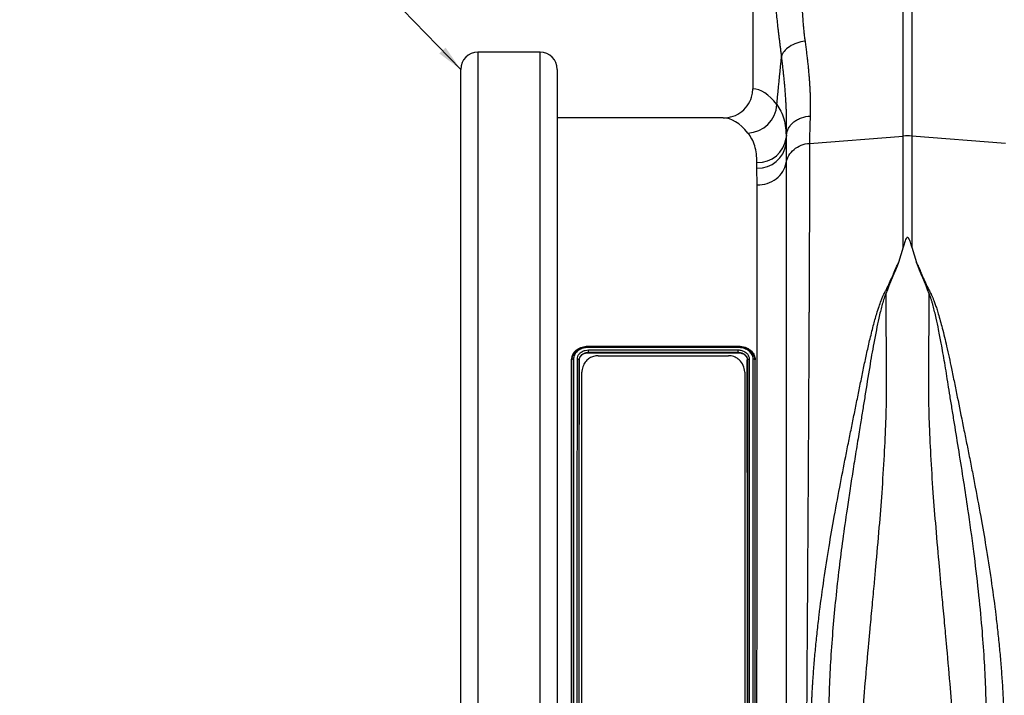
# Model space of a CAD drawing. Units: millimetres. Extents: x 2795 to 7587, y 1658 to 3352.
# Drawn here: x 3944 to 4245, y 2070 to 2277 of the extents above; entities that cross this region are included whole.
import ezdxf

# ---------------------------------------------------------------- set-up
doc = ezdxf.new("R2010")
doc.units = ezdxf.units.MM
doc.header["$LTSCALE"] = 5
doc.layers.add('ACO 10', color=10, linetype='Continuous')
doc.dimstyles.new('SLDDIMSTYLE2', dxfattribs={"dimtxt": 0, "dimasz": 8, "dimexe": 0, "dimexo": 0.0625, "dimgap": 0, "dimtad": 0, "dimtih": 1, "dimtoh": 1, "dimdec": 0, "dimrnd": 1e-09, "dimzin": 0, "dimdsep": 46, "dimtxsty": 'Standard', "dimsah": 1, "dimcen": 0.09, "dimadec": 0, "dimazin": 0, "dimtfac": 8, "dimtdec": 0, "dimtofl": 0, "dimtmove": 0, "dimatfit": 3, "dimfxl": 0, "dimfrac": 2, "dimtolj": 1, "dimtzin": 0, "dimarcsym": 0})

# ---------------------------------------------------------------- blocks, each defined once
blk = doc.blocks.new('Q-MAX-FLOW-350-STEEL')
at = {"layer": 'ACO 10', "linetype": 'Continuous'}
for p, q in [((-942.4179, 671.9388), (-942.4179, 591.8331)), ((-896.455, 577.3619), (-896.455, 641.9172)), ((-893.8534, 641.9172), (-893.8534, 577.3619)), ((-1007.4527, 603.0134), (-1026.4378, 603.0134)), ((-1026.4378, 603.0134), (-1026.4378, 190.6154)), ((-1007.4527, 190.6154), (-1007.4527, 603.0134)), ((-1031.7114, 195.889), (-1031.7114, 597.7398)), ((-1002.1791, 597.7398), (-1002.1791, 195.889)), ((-951.5113, 582.884), (-1002.1791, 582.884)), ((-932.2338, 575.0221), (-932.2678, 569.159)), ((-932.2338, 575.0221), (-932.1474, 577.7113)), ((-932.1474, 577.7113), (-932.2338, 576.8404)), ((-932.2338, 576.8404), (-932.2338, 575.0221)), ((-925.0952, 575.132), (-896.455, 577.3619)), ((-896.455, 543.4008), (-896.455, 577.3619)), ((-893.8534, 577.3619), (-893.8534, 543.4008)), ((-865.2133, 575.132), (-893.8534, 577.3619)), ((-941.155, 567.5223), (-941.155, 569.2641)), ((-941.1175, 562.4092), (-941.155, 567.5223)), ((-896.455, 543.4008), (-897.8673, 538.7256)), ((-893.8534, 543.4008), (-892.4341, 538.7058)), ((-992.6711, 512.0051), (-946.8932, 512.0051)), ((-992.6709, 513.1749), (-946.8904, 513.1749)), ((-992.6672, 512.9469), (-992.6709, 513.1749)), ((-992.6672, 512.9468), (-992.6672, 512.9469)), ((-992.6672, 512.9468), (-946.8949, 512.9468)), ((-946.9044, 512.7652), (-992.6592, 512.7652)), ((-946.8949, 512.9469), (-946.8904, 513.1749)), ((-946.8949, 512.9468), (-946.8949, 512.9469)), ((-997.7284, 508.9998), (-997.8634, 509.0228)), ((-995.5639, 508.9959), (-995.4302, 509.0125)), ((-992.6648, 511.2087), (-992.6648, 511.2088)), ((-992.6648, 511.2087), (-992.6642, 511.1568)), ((-946.8965, 511.2087), (-992.6648, 511.2087)), ((-992.6642, 511.1568), (-946.8968, 511.1568)), ((-989.6816, 510.2472), (-949.8806, 510.2472)), ((-946.8965, 511.2087), (-946.8968, 511.1568)), ((-946.8965, 511.2088), (-946.8965, 511.2087)), ((-943.9994, 508.9953), (-944.132, 509.0106)), ((-941.8338, 508.9993), (-941.6988, 509.0214)), ((-994.6567, 288.3567), (-994.6567, 505.2721)), ((-944.9055, 505.2721), (-944.9055, 288.3567))]:
    blk.add_line(p, q, dxfattribs=at)
for centre, radius, start, end in [((-1026.4378, 597.7398), 5.2736, 90, 180), ((-1007.4527, 597.7398), 5.2736, 0, 90), ((-944.2692, 587.4632), 9.1924, 272.257459, 357.183543), ((-940.8759, 577.976), 8.7164, 268.165138, 352.514339), ((-940.8417, 576.2056), 8.6889, 267.934041, 352.171958), ((-895.1542, 560.6476), 16.7649, 85.5498, 94.4502)]:
    blk.add_arc(centre, radius, start, end, dxfattribs=at)
for centre, major_axis, ratio, end_param in [((-942.6921, 396.8144), (0, 195.0249), 0.17632698, 6.27521158), ((-951.5113, 396.8144), (0, 186.0697), 0.18481331, 6.28318531)]:
    blk.add_ellipse(centre, major_axis=major_axis, ratio=ratio, start_param=6.06021643, end_param=end_param, dxfattribs=at)
for points, knots in [([(-928.0703, 641.2481), (-928.0564, 640.9558), (-928.0278, 640.3577), (-927.9889, 639.4427), (-927.9515, 638.4891), (-927.9159, 637.4977), (-927.8822, 636.4688), (-927.8502, 635.403), (-927.8201, 634.3006), (-927.7917, 633.1624), (-927.7519, 631.3759), (-927.7021, 628.9685), (-927.6407, 625.9768), (-927.5975, 623.5712), (-927.5574, 621.7019), (-927.5165, 620.3234), (-927.4649, 618.8674), (-927.3953, 617.1557), (-927.3037, 615.2669), (-927.1888, 613.3982), (-927.0668, 611.7622), (-926.9417, 610.3254), (-926.8023, 608.9439), (-926.6506, 607.6152), (-926.5351, 606.7559), (-926.4782, 606.3323)], [0, 0, 0, 0, 0.02333675, 0.04775599, 0.07325802, 0.09984314, 0.12751157, 0.15626353, 0.18609923, 0.21701884, 0.24902253, 0.33226099, 0.41549328, 0.49871974, 0.53573316, 0.57531485, 0.61746547, 0.66218542, 0.72530903, 0.7849186, 0.83026188, 0.87443723, 0.91744887, 0.95930143, 1, 1, 1, 1]), ([(-933.6237, 601.7032), (-933.6793, 602.1352), (-933.7892, 602.9891), (-933.9503, 604.2629), (-934.106, 605.5124), (-934.2563, 606.738), (-934.4011, 607.9397), (-934.5406, 609.1174), (-934.7195, 610.6576), (-934.934, 612.5601), (-935.1787, 614.8284), (-935.4086, 617.0614), (-935.6076, 619.0954), (-935.7791, 620.9369), (-935.9267, 622.5931), (-936.0669, 624.2436), (-936.2, 625.8885), (-936.3257, 627.5277), (-936.4442, 629.1612), (-936.5555, 630.789), (-936.6595, 632.4112), (-936.7563, 634.0277), (-936.8457, 635.6387), (-936.9283, 637.2433), (-936.9777, 638.3163), (-937.0022, 638.85)], [0, 0, 0, 0, 0.03822558, 0.075557196, 0.111996704, 0.147546099, 0.182207531, 0.215983318, 0.248875968, 0.313932812, 0.377196703, 0.438693746, 0.498452358, 0.543128166, 0.587224962, 0.630757959, 0.673742971, 0.716196424, 0.758135367, 0.799577486, 0.840541109, 0.881045214, 0.921109433, 0.96075405, 1, 1, 1, 1]), ([(-926.4782, 606.3323), (-927.2958, 606.2208), (-928.1487, 606.0265), (-929.7849, 605.4621), (-930.5652, 605.0918), (-931.901, 604.2264), (-932.4542, 603.7328), (-933.2578, 602.7167), (-933.5087, 602.1959), (-933.6237, 601.7032)], [0, 0, 0, 0, 0.25, 0.25, 0.5, 0.5, 0.75, 0.75, 1, 1, 1, 1]), ([(-926.4782, 606.3323), (-926.4418, 606.0691), (-926.3691, 605.5438), (-926.2645, 604.7641), (-926.1634, 603.9925), (-926.0662, 603.2296), (-925.9727, 602.4752), (-925.883, 601.7294), (-925.7971, 600.992), (-925.715, 600.2632), (-925.6366, 599.5428), (-925.5621, 598.8309), (-925.4913, 598.1275), (-925.4242, 597.4325), (-925.361, 596.746), (-925.3015, 596.0679), (-925.2458, 595.3981), (-925.1939, 594.7367), (-925.1296, 593.8644), (-925.0584, 592.7903), (-924.9876, 591.5269), (-924.9317, 590.2917), (-924.8907, 589.0848), (-924.8646, 587.9064), (-924.8532, 586.7561), (-924.8571, 585.6347), (-924.8747, 584.5399), (-924.8991, 583.8319), (-924.9113, 583.4786)], [0, 0, 0, 0, 0.03034169, 0.0605526, 0.0906332, 0.12058396, 0.15040536, 0.18009787, 0.20966199, 0.23909819, 0.26840698, 0.29758885, 0.32664429, 0.35557382, 0.38437793, 0.41305715, 0.44161198, 0.47004295, 0.49835059, 0.5550543, 0.61150657, 0.66771171, 0.72367409, 0.77939812, 0.83488822, 0.89014888, 0.94518462, 1, 1, 1, 1]), ([(-935.088, 587.0115), (-935.0104, 587.7909), (-934.5225, 592.6891), (-934.0342, 597.5857), (-933.6237, 601.7032)], [0, 0, 0, 0, 0.15912497, 1, 1, 1, 1]), ([(-932.1474, 577.7113), (-932.1408, 577.9031), (-932.1276, 578.2865), (-932.1127, 578.8703), (-932.1015, 579.4601), (-932.0941, 580.0565), (-932.0905, 580.6595), (-932.0908, 581.2689), (-932.0947, 581.8848), (-932.1025, 582.5072), (-932.1139, 583.1361), (-932.129, 583.7713), (-932.1478, 584.413), (-932.1702, 585.0611), (-932.1962, 585.7155), (-932.2258, 586.3764), (-932.2589, 587.0436), (-932.2956, 587.7172), (-932.3357, 588.397), (-932.3793, 589.0832), (-932.4263, 589.7757), (-932.4768, 590.4745), (-932.5306, 591.1796), (-932.5878, 591.891), (-932.6483, 592.6086), (-932.7121, 593.3324), (-932.7792, 594.0625), (-932.8495, 594.7987), (-932.9231, 595.5412), (-932.9998, 596.2899), (-933.0796, 597.0447), (-933.1626, 597.8057), (-933.2487, 598.5729), (-933.3378, 599.3462), (-933.43, 600.1257), (-933.525, 600.911), (-933.5908, 601.439), (-933.6237, 601.7032)], [0, 0, 0, 0, 0.02854859, 0.05707727, 0.08558794, 0.11408249, 0.14256284, 0.17103091, 0.1994886, 0.22793785, 0.2563806, 0.28481876, 0.31325429, 0.34168912, 0.37012521, 0.39856451, 0.42700897, 0.45546054, 0.48392118, 0.51239286, 0.54087754, 0.56937718, 0.59789373, 0.62642917, 0.65498546, 0.68356457, 0.71216844, 0.74079905, 0.76945836, 0.79814831, 0.82687087, 0.85562799, 0.88442161, 0.91325369, 0.94212615, 0.97104095, 1, 1, 1, 1]), ([(-951.5113, 582.884), (-950.4761, 582.9853), (-948.4055, 583.1877), (-945.6514, 584.7698), (-943.5973, 587.0909), (-942.5571, 589.599), (-942.4562, 591.2197), (-942.4179, 591.8331)], [0, 0, 0, 0, 0.21913307, 0.43833012, 0.65574654, 0.86971513, 1, 1, 1, 1]), ([(-935.088, 587.0115), (-934.6545, 586.3484), (-933.7876, 585.0223), (-932.9118, 582.6194), (-932.3373, 579.9342), (-932.2683, 577.8717), (-932.2338, 576.8404)], [0, 0, 0, 0, 0.24836387, 0.49672195, 0.74836274, 1, 1, 1, 1]), ([(-932.1474, 577.7113), (-932.0752, 578.3974), (-931.858, 579.1149), (-931.281, 580.1416), (-931.0476, 580.4751), (-930.5041, 581.1068), (-930.194, 581.4047), (-929.5108, 581.9493), (-929.1377, 582.1958), (-928.3484, 582.6264), (-927.9323, 582.8106), (-926.6533, 583.2631), (-925.7619, 583.4292), (-924.9113, 583.4786)], [0, 0, 0, 0, 0.25, 0.25, 0.375, 0.375, 0.5, 0.5, 0.625, 0.625, 0.75, 0.75, 1, 1, 1, 1]), ([(-924.9113, 583.4786), (-924.9646, 581.9587), (-925.0717, 578.9091), (-925.0874, 576.3937), (-925.0952, 575.132)], [0, 0, 0, 0, 0.49840759, 1, 1, 1, 1]), ([(-941.155, 569.2641), (-941.1886, 570.1788), (-941.2558, 572.0083), (-941.8016, 574.3929), (-942.6429, 576.5281), (-943.4857, 577.6946), (-943.9072, 578.2779)], [0, 0, 0, 0, 0.24816219, 0.49632902, 0.74816073, 1, 1, 1, 1]), ([(-932.2678, 569.159), (-932.1328, 569.9349), (-931.8516, 570.6904), (-931.0272, 572.0787), (-930.4843, 572.7111), (-929.196, 573.7839), (-928.4509, 574.2241), (-926.8397, 574.8639), (-925.974, 575.0635), (-925.0952, 575.132)], [0, 0, 0, 0, 0.25, 0.25, 0.5, 0.5, 0.75, 0.75, 1, 1, 1, 1]), ([(-925.0952, 575.132), (-925.0952, 574.9195), (-925.0952, 574.4939), (-925.0954, 573.8436), (-925.0957, 573.1833), (-925.0961, 572.5121), (-925.0965, 571.8302), (-925.0971, 571.1376), (-925.0978, 570.4341), (-925.0987, 569.7197), (-925.0996, 568.9944), (-925.1006, 568.2582), (-925.1017, 567.511), (-925.103, 566.7527), (-925.1043, 565.9834), (-925.1058, 565.2029), (-925.1073, 564.4113), (-925.109, 563.6086), (-925.1108, 562.7946), (-925.1127, 561.9693), (-925.1147, 561.1327), (-925.1168, 560.2849), (-925.119, 559.4256), (-925.1213, 558.555), (-925.1238, 557.673), (-925.1263, 556.7795), (-925.1289, 555.8746), (-925.1317, 554.9581), (-925.1345, 554.0302), (-925.1375, 553.0907), (-925.1406, 552.1396), (-925.1438, 551.177), (-925.1471, 550.2027), (-925.1505, 549.2168), (-925.154, 548.2193), (-925.1576, 547.2101), (-925.1613, 546.1892), (-925.1652, 545.1567), (-925.1691, 544.1125), (-925.1731, 543.0565), (-925.1773, 541.9888), (-925.1816, 540.9094), (-925.1859, 539.8183), (-925.1904, 538.7154), (-925.195, 537.6008), (-925.1997, 536.4744), (-925.2045, 535.3363), (-925.2094, 534.1865), (-925.2144, 533.0249), (-925.2196, 531.8515), (-925.2248, 530.6665), (-925.2301, 529.4697), (-925.2356, 528.2611), (-925.2412, 527.0409), (-925.2468, 525.809), (-925.2526, 524.5653), (-925.2585, 523.3101), (-925.2645, 522.0431), (-925.2706, 520.7645), (-925.2768, 519.4743), (-925.2831, 518.1726), (-925.2895, 516.8592), (-925.296, 515.5343), (-925.3027, 514.1979), (-925.3094, 512.85), (-925.3163, 511.4906), (-925.3232, 510.1198), (-925.3303, 508.7376), (-925.3375, 507.3441), (-925.3448, 505.9392), (-925.3522, 504.5231), (-925.3597, 503.0957), (-925.3673, 501.6571), (-925.375, 500.2074), (-925.3828, 498.7466), (-925.3908, 497.2748), (-925.3988, 495.7919), (-925.407, 494.2981), (-925.4152, 492.7934), (-925.4236, 491.2779), (-925.4321, 489.7516), (-925.4406, 488.2146), (-925.4493, 486.6669), (-925.4581, 485.1087), (-925.467, 483.5399), (-925.476, 481.9607), (-925.5241, 473.5751), (-925.6316, 456.025), (-925.8216, 426.4151), (-926.0625, 389.8976), (-926.3247, 352.1227), (-926.5737, 317.9516), (-926.7788, 290.7869), (-926.951, 269.154), (-927.0901, 252.5131), (-927.174, 242.73), (-927.2174, 237.5992), (-927.2335, 235.7117), (-927.2491, 233.8707), (-927.2645, 232.0763), (-927.2794, 230.3283), (-927.294, 228.6267), (-927.3083, 226.9717), (-927.3222, 225.363), (-927.3358, 223.8006), (-927.349, 222.2844), (-927.3619, 220.8144), (-927.3744, 219.3903), (-927.3866, 218.0122), (-927.3984, 216.6798), (-927.4098, 215.3929), (-927.4209, 214.1514), (-927.4317, 212.9552), (-927.4421, 211.8039), (-927.4522, 210.6974), (-927.4619, 209.6355), (-927.4712, 208.6178), (-927.4802, 207.6443), (-927.4889, 206.7145), (-927.4972, 205.8283), (-927.5052, 204.9853), (-927.5128, 204.1852), (-927.52, 203.4278), (-927.5269, 202.7126), (-927.5335, 202.0395), (-927.5396, 201.408), (-927.5455, 200.8178), (-927.551, 200.2685), (-927.5561, 199.7599), (-927.5609, 199.2914), (-927.5654, 198.8628), (-927.5695, 198.4736), (-927.5732, 198.1234), (-927.5766, 197.8119), (-927.5796, 197.5387), (-927.5823, 197.3033), (-927.5847, 197.1053), (-927.5866, 196.9443), (-927.5883, 196.8197), (-927.5896, 196.7319), (-927.5905, 196.6772), (-927.5908, 196.6705), (-927.591, 196.6672)], [0, 0, 0, 0, 0.00260711, 0.00522225, 0.00784543, 0.01047662, 0.01311585, 0.01576311, 0.01841839, 0.0210817, 0.02375304, 0.02643241, 0.0291198, 0.03181522, 0.03451867, 0.03723015, 0.03994965, 0.04267718, 0.04541274, 0.04815632, 0.05090793, 0.05366757, 0.05643523, 0.05921092, 0.06199464, 0.06478638, 0.06758615, 0.07039394, 0.07320976, 0.07603361, 0.07886548, 0.08170537, 0.08455329, 0.08740923, 0.0902732, 0.0931452, 0.09602521, 0.09891326, 0.10180932, 0.10471341, 0.10762553, 0.11054566, 0.11347382, 0.11641001, 0.11935422, 0.12230645, 0.1252667, 0.12823497, 0.13121127, 0.13419559, 0.13718794, 0.1401883, 0.14319669, 0.14621309, 0.14923752, 0.15226997, 0.15531045, 0.15835894, 0.16141545, 0.16447999, 0.16755254, 0.17063312, 0.17372171, 0.17681833, 0.17992296, 0.18303561, 0.18615629, 0.18928498, 0.19242169, 0.19556642, 0.19871917, 0.20187994, 0.20504872, 0.20822553, 0.21141035, 0.21460319, 0.21780404, 0.22101292, 0.22422981, 0.22745471, 0.23068764, 0.23392858, 0.23717753, 0.2404345, 0.24369949, 0.2469725, 0.25025351, 0.29562742, 0.35240675, 0.42057514, 0.50011285, 0.56477636, 0.62209913, 0.67207781, 0.71470941, 0.74999134, 0.75590791, 0.76180306, 0.76767678, 0.77352909, 0.77935999, 0.78516946, 0.79095752, 0.79672417, 0.8024694, 0.80819323, 0.81389564, 0.81957664, 0.82523624, 0.83087442, 0.83649121, 0.84208658, 0.84766056, 0.85321313, 0.8587443, 0.86425407, 0.86974244, 0.87520941, 0.88065499, 0.88607917, 0.89148196, 0.89686335, 0.90222335, 0.90756195, 0.91287917, 0.918175, 0.92344943, 0.92870248, 0.93393415, 0.93914442, 0.94433332, 0.94950083, 0.95464695, 0.95977169, 0.96487506, 0.96995704, 0.97501764, 0.98005687, 0.98507471, 0.99007119, 0.99504628, 1, 1, 1, 1]), ([(-941.1175, 562.4092), (-940.06, 562.4092), (-939.0027, 562.5776), (-937.0189, 563.2306), (-936.093, 563.715), (-934.487, 564.94), (-933.8074, 565.6802), (-932.7786, 567.3249), (-932.4297, 568.2289), (-932.2678, 569.159)], [0, 0, 0, 0, 0.25, 0.25, 0.5, 0.5, 0.75, 0.75, 1, 1, 1, 1]), ([(-932.2678, 569.159), (-932.2678, 567.3934), (-932.2677, 563.8608), (-932.2673, 557.846), (-932.267, 550.9905), (-932.2666, 543.1388), (-932.2663, 534.2365), (-932.2656, 524.7067), (-932.2649, 514.6131), (-932.2638, 503.9965), (-932.2625, 492.8781), (-932.261, 481.3038), (-932.2594, 469.3353), (-932.2572, 457.0523), (-932.2548, 444.5064), (-932.2519, 431.7313), (-932.2488, 418.7721), (-932.2454, 405.6963), (-932.2415, 392.5938), (-932.2375, 380.2168), (-932.2346, 372.269), (-932.2333, 368.6422)], [0, 0, 0, 0, 0.04667649, 0.09339226, 0.14006918, 0.19419476, 0.24850379, 0.30287487, 0.35718359, 0.41130893, 0.46547423, 0.51982348, 0.57423489, 0.62858364, 0.68274853, 0.73697338, 0.79138277, 0.84585436, 0.90026296, 0.95448713, 1, 1, 1, 1]), ([(-941.1543, 369.8276), (-941.1543, 373.3005), (-941.1542, 381.9514), (-941.1534, 395.9219), (-941.1514, 411.6235), (-941.1487, 427.2244), (-941.1458, 442.5932), (-941.1423, 457.6289), (-941.1385, 472.2501), (-941.1344, 486.3422), (-941.1305, 499.7867), (-941.1269, 512.4815), (-941.1234, 524.3714), (-941.1206, 535.3659), (-941.1184, 544.3395), (-941.1175, 551.5371), (-941.1175, 557.3183), (-941.1175, 560.7127), (-941.1175, 562.4092)], [0, 0, 0, 0, 0.04543375, 0.1131743, 0.18115693, 0.24913956, 0.31688011, 0.38462065, 0.45260331, 0.52058592, 0.58832647, 0.656067, 0.72404963, 0.7920322, 0.85977278, 0.906502, 0.95327076, 1, 1, 1, 1]), ([(-893.8534, 543.4008), (-893.987, 543.9137), (-894.1658, 544.5998), (-894.4384, 545.3845), (-894.5871, 545.7413), (-894.7083, 545.9793), (-894.8174, 546.1497), (-894.913, 546.2633), (-895.0063, 546.3347), (-895.0762, 546.3672), (-895.1431, 546.379), (-895.2077, 546.3737), (-895.2859, 546.3456), (-895.4312, 546.2405), (-895.7914, 545.7031), (-896.099, 544.7294), (-896.3386, 543.8354), (-896.455, 543.4008)], [0, 0, 0, 0, 0.24420664, 0.32666687, 0.38276004, 0.42085208, 0.44690867, 0.4717301, 0.48321843, 0.49256632, 0.49898733, 0.50543235, 0.51341238, 0.5274369, 0.5737929, 0.79281202, 1, 1, 1, 1]), ([(-924.7442, 390.8248), (-924.7436, 391.2608), (-924.7425, 392.1345), (-924.7329, 393.4478), (-924.7177, 394.7665), (-924.6963, 396.0905), (-924.6687, 397.4197), (-924.635, 398.754), (-924.5953, 400.0936), (-924.5493, 401.4382), (-924.4973, 402.7878), (-924.4392, 404.1425), (-924.3749, 405.502), (-924.3045, 406.8665), (-924.228, 408.2357), (-924.1453, 409.6097), (-923.9817, 412.1517), (-923.7048, 415.8935), (-923.2663, 420.8602), (-922.7495, 425.9232), (-921.9866, 432.5314), (-920.87, 440.8687), (-919.3855, 450.4837), (-917.6946, 460.3222), (-915.9218, 469.8967), (-914.3453, 477.9363), (-913.1133, 484.1051), (-912.1925, 488.6561), (-911.2733, 493.178), (-910.3703, 497.6427), (-909.4707, 502.07), (-908.737, 505.6827), (-908.1443, 508.5376), (-907.6836, 510.6625), (-907.2083, 512.7791), (-906.5286, 515.7024), (-905.6732, 519.1596), (-904.7163, 522.6062), (-903.9091, 525.1694), (-903.3111, 526.8567), (-902.7972, 528.1249), (-902.4186, 528.9502), (-902.0875, 529.5814), (-901.7497, 530.2395), (-901.1772, 531.3827), (-900.4064, 533.0048), (-899.7097, 534.5818), (-899.1814, 535.8574), (-898.8909, 536.5963), (-898.6651, 537.1526), (-898.5252, 537.4674), (-898.376, 537.7823), (-898.2165, 538.0971), (-898.0478, 538.4122), (-897.9277, 538.6209), (-897.8674, 538.7256)], [0, 0, 0, 0, 0.00793912, 0.01590986, 0.0239124, 0.03194694, 0.04001368, 0.04811279, 0.05624447, 0.0644089, 0.07260626, 0.08083674, 0.08910051, 0.09739776, 0.10572866, 0.11409339, 0.12249211, 0.15218413, 0.18258173, 0.2136919, 0.24552132, 0.30498516, 0.36933061, 0.42733014, 0.49385366, 0.55630757, 0.58756361, 0.6188321, 0.64958765, 0.68137526, 0.71264616, 0.7439205, 0.75947734, 0.77511157, 0.79082371, 0.8066143, 0.84081591, 0.86971023, 0.88695194, 0.90166024, 0.9103626, 0.91797619, 0.92213935, 0.92630036, 0.93458946, 0.95102137, 0.96735132, 0.97464617, 0.98352002, 0.98621683, 0.98893198, 0.99166668, 0.99442214, 0.99719953, 1, 1, 1, 1]), ([(-892.4342, 538.7058), (-892.3738, 538.6011), (-892.2536, 538.3924), (-892.0848, 538.0773), (-891.9252, 537.7624), (-891.7758, 537.4475), (-891.6358, 537.1326), (-891.4905, 536.7761), (-891.3378, 536.3878), (-891.1729, 535.9782), (-891.0184, 535.5978), (-890.8738, 535.247), (-890.5104, 534.3817), (-889.8927, 532.9844), (-889.1732, 531.4715), (-888.6309, 530.3835), (-888.2982, 529.7249), (-888.0306, 529.2168), (-887.8406, 528.8405), (-887.7203, 528.5817), (-887.5826, 528.2734), (-887.4267, 527.9122), (-887.2591, 527.509), (-886.9978, 526.8486), (-886.6462, 525.8831), (-886.2014, 524.5478), (-885.4592, 522.1514), (-884.4257, 518.3664), (-883.0927, 512.822), (-881.8863, 507.2485), (-880.8304, 502.0482), (-879.6436, 496.177), (-878.4253, 490.1843), (-877.1944, 484.0823), (-876.2643, 479.4417), (-875.3408, 474.7651), (-874.0862, 468.2618), (-872.6115, 460.2996), (-870.9217, 450.4615), (-869.4377, 440.8461), (-868.3214, 432.5084), (-867.5583, 425.8993), (-867.0413, 420.8359), (-866.6026, 415.8698), (-866.2961, 411.7308), (-866.0874, 408.3952), (-865.9477, 405.8349), (-865.8295, 403.29), (-865.7327, 400.7608), (-865.6574, 398.2477), (-865.604, 395.7511), (-865.5704, 393.2711), (-865.5663, 391.6238), (-865.5642, 390.8029)], [0, 0, 0, 0, 0.00280049, 0.00557802, 0.00833375, 0.01106883, 0.01378448, 0.01648191, 0.02022562, 0.02371441, 0.02694838, 0.02992764, 0.03265231, 0.04898228, 0.06541786, 0.07093986, 0.07647775, 0.08203189, 0.08377947, 0.08592428, 0.08846696, 0.09140785, 0.09482308, 0.09835315, 0.1075125, 0.11815848, 0.13029436, 0.16427191, 0.20619872, 0.25607752, 0.2873541, 0.31862275, 0.38116085, 0.41242782, 0.44368615, 0.4751832, 0.50614481, 0.57265907, 0.63066737, 0.69500565, 0.75447702, 0.78631501, 0.8174283, 0.84782354, 0.87750773, 0.89319093, 0.90876557, 0.9242328, 0.93959382, 0.95484982, 0.97000202, 0.98505166, 1, 1, 1, 1]), ([(-901.7917, 529.1849), (-901.812, 529.1388), (-901.8578, 529.0352), (-901.927, 528.8604), (-902.007, 528.6496), (-902.0969, 528.4026), (-902.2048, 528.0975), (-902.3268, 527.7393), (-902.6108, 526.8617), (-902.9945, 525.5298), (-903.4756, 523.6587), (-904.0423, 521.2396), (-904.7237, 518.0229), (-905.6656, 513.1129), (-906.8125, 506.4149), (-907.8811, 499.6183), (-908.8285, 493.7932), (-909.422, 490.1299), (-909.9452, 486.9005), (-910.4113, 484.0446), (-911.0633, 480.0215), (-911.8695, 474.9896), (-912.7842, 469.1152), (-913.8216, 462.1951), (-914.9325, 454.3286), (-916.1042, 445.1934), (-917.1149, 436.2096), (-917.9769, 427.004), (-918.6364, 417.969), (-919.0979, 408.88), (-919.3075, 401.4208), (-919.3629, 396.1735), (-919.3673, 393.5624), (-919.364, 392.3527), (-919.3614, 391.7951), (-919.3601, 391.5421), (-919.3589, 391.3565), (-919.3581, 391.2171), (-919.3571, 391.1221), (-919.3565, 391.0408), (-919.3563, 391.0001), (-919.3563, 390.9769), (-919.3563, 390.9653), (-919.3562, 390.9595)], [0, 0, 0, 0, 0.00125148, 0.00281762, 0.00469913, 0.00689651, 0.00941016, 0.01281842, 0.0163976, 0.03258275, 0.04763018, 0.06470918, 0.0943406, 0.1285343, 0.18591463, 0.25560528, 0.28724676, 0.31917689, 0.33835215, 0.35950369, 0.38264702, 0.42707255, 0.46923309, 0.5090407, 0.57423344, 0.634237, 0.69797334, 0.75785403, 0.82064441, 0.87971218, 0.94002791, 0.97005255, 0.98503518, 0.99251954, 0.99439142, 0.99626006, 0.99761195, 0.99813006, 0.99906663, 0.99953402, 0.99976731, 0.99988388, 1, 1, 1, 1]), ([(-901.7917, 529.1846), (-901.7902, 528.8408), (-901.7872, 528.153), (-901.7826, 527.1128), (-901.7777, 526.0661), (-901.7727, 525.0123), (-901.7676, 523.9516), (-901.7622, 522.8841), (-901.7567, 521.8098), (-901.751, 520.7287), (-901.7451, 519.6409), (-901.7391, 518.5466), (-901.7329, 517.4456), (-901.7265, 516.3382), (-901.7199, 515.2243), (-901.7132, 514.104), (-901.7063, 512.9774), (-901.6992, 511.8446), (-901.6846, 509.5569), (-901.6661, 506.513), (-901.6503, 503.1242), (-901.6441, 500.1829), (-901.6719, 497.2197), (-901.7385, 493.7444), (-901.9051, 488.0123), (-902.2918, 479.6048), (-902.9914, 468.7849), (-903.8907, 457.3308), (-904.7049, 448.0466), (-905.435, 440.1389), (-906.0117, 433.9713), (-906.5751, 427.9475), (-907.315, 419.9691), (-908.1326, 410.7155), (-908.9162, 400.956), (-909.4525, 393.4033), (-909.8191, 387.6079), (-910.1185, 382.1318), (-910.3122, 377.8238), (-910.4318, 374.5776), (-910.5042, 372.2916), (-910.5636, 370.0394), (-910.6099, 367.8211), (-910.6431, 365.6368), (-910.6632, 363.4866), (-910.6703, 361.3705), (-910.664, 359.2888), (-910.6457, 357.2404), (-910.6222, 355.8924), (-910.6105, 355.2221)], [0, 0, 0, 0, 0.00714543, 0.01429493, 0.02144849, 0.02860612, 0.03576781, 0.04293356, 0.05010338, 0.05727726, 0.06445521, 0.07163722, 0.07882329, 0.08601343, 0.09320764, 0.1004059, 0.10760824, 0.11481464, 0.1220251, 0.15105455, 0.17192462, 0.18463496, 0.20486235, 0.22563137, 0.24694381, 0.30657252, 0.37203344, 0.43101576, 0.49803956, 0.52513924, 0.56066668, 0.59882702, 0.62334358, 0.69067121, 0.74957757, 0.7831926, 0.81526079, 0.8457844, 0.87476605, 0.88788845, 0.90087677, 0.91373135, 0.92645255, 0.93904073, 0.95149627, 0.96381956, 0.976011, 0.988071, 1, 1, 1, 1]), ([(-879.698, 355.2221), (-879.6912, 355.5914), (-879.6776, 356.3324), (-879.6625, 357.4522), (-879.6511, 358.5827), (-879.6438, 359.724), (-879.6405, 360.8763), (-879.6412, 362.0394), (-879.646, 363.2134), (-879.6548, 364.3983), (-879.6676, 365.5942), (-879.6845, 366.8008), (-879.7054, 368.0184), (-879.7303, 369.2468), (-879.7593, 370.4861), (-879.7923, 371.7362), (-879.8293, 372.9972), (-879.8704, 374.2689), (-879.9155, 375.5514), (-880.0133, 378.1271), (-880.1919, 382.1038), (-880.4913, 387.5999), (-880.8578, 393.4143), (-881.3869, 400.9148), (-882.1712, 410.6632), (-882.9843, 419.825), (-883.7299, 427.8509), (-884.2914, 433.8551), (-884.875, 440.1049), (-885.6024, 448.0101), (-886.4164, 457.3332), (-887.3167, 468.7851), (-888.0203, 479.6155), (-888.4335, 488.6147), (-888.6153, 495.4814), (-888.6657, 499.6399), (-888.6582, 503.1544), (-888.6421, 506.5582), (-888.6214, 509.9564), (-888.6024, 512.9168), (-888.5896, 515.0319), (-888.5773, 517.1246), (-888.5657, 519.1944), (-888.5547, 521.2408), (-888.5443, 523.2638), (-888.5345, 525.2622), (-888.5252, 527.2378), (-888.5196, 528.5349), (-888.5168, 529.1831)], [0, 0, 0, 0, 0.00657764, 0.01319782, 0.01986061, 0.02656609, 0.03331434, 0.04010542, 0.0469394, 0.05381635, 0.06073634, 0.06769943, 0.07470569, 0.08175519, 0.08884798, 0.09598413, 0.10316369, 0.11038673, 0.11765331, 0.12496348, 0.15406473, 0.18470058, 0.21687363, 0.25058608, 0.30842436, 0.37655698, 0.39984769, 0.43920684, 0.47443794, 0.5019771, 0.56881085, 0.62818149, 0.69340983, 0.75307409, 0.78488982, 0.81554732, 0.82822833, 0.84919276, 0.87844024, 0.89200235, 0.90555059, 0.91908497, 0.93260547, 0.94611211, 0.95960488, 0.97308378, 0.98654882, 1, 1, 1, 1]), ([(-870.9526, 390.9388), (-870.9518, 391.0334), (-870.949, 391.4045), (-870.9451, 392.148), (-870.9411, 393.5417), (-870.9454, 396.1533), (-871.0003, 401.401), (-871.2097, 408.8546), (-871.6715, 417.9446), (-872.3899, 427.7837), (-873.445, 438.7306), (-874.899, 450.851), (-876.4414, 461.9565), (-877.9806, 472.1019), (-879.3753, 480.8421), (-880.5661, 488.1556), (-881.483, 493.7789), (-882.1242, 497.75), (-882.7075, 501.4381), (-883.2474, 504.8112), (-883.7739, 508.0301), (-884.2985, 511.0935), (-884.9075, 514.4897), (-885.5864, 518.0298), (-886.2656, 521.2376), (-886.8306, 523.6472), (-887.2329, 525.2217), (-887.5693, 526.4297), (-887.7951, 527.1721), (-887.9705, 527.7096), (-888.0968, 528.0794), (-888.2195, 528.4266), (-888.3331, 528.7344), (-888.4277, 528.9804), (-888.49, 529.1224), (-888.5168, 529.1835)], [0, 0, 0, 0, 0.00190645, 0.00747941, 0.01496418, 0.02994763, 0.05997436, 0.12028495, 0.1792304, 0.2421482, 0.31817857, 0.40104429, 0.49095618, 0.55027346, 0.61733119, 0.6808017, 0.7125882, 0.74437488, 0.77160383, 0.79793274, 0.82337969, 0.84790505, 0.87145997, 0.90590251, 0.93528664, 0.95213382, 0.96741094, 0.97592143, 0.98359638, 0.98690344, 0.99012019, 0.99340362, 0.99614408, 0.99834245, 1, 1, 1, 1]), ([(-997.8634, 509.0228), (-997.7609, 509.65), (-997.5685, 510.8274), (-996.2551, 512.157), (-994.6599, 512.955), (-993.4046, 513.1482), (-992.7454, 513.1722), (-992.6709, 513.1749)], [0, 0, 0, 0, 0.28753778, 0.53983524, 0.75721981, 0.97257596, 1, 1, 1, 1]), ([(-997.7233, 509.0056), (-997.7169, 509.0987), (-997.6801, 509.6322), (-997.3642, 510.6505), (-996.6721, 511.4426), (-995.8346, 512.108), (-994.8296, 512.6465), (-993.5715, 512.9142), (-992.8432, 512.9405), (-992.6672, 512.9469)], [0, 0, 0, 0, 0.0451808, 0.25881294, 0.46962062, 0.50183495, 0.71545637, 0.93123031, 1, 1, 1, 1]), ([(-992.6592, 512.7652), (-992.8278, 512.7592), (-993.5096, 512.7347), (-994.6807, 512.4821), (-995.6018, 511.9804), (-996.3537, 511.3714), (-996.9612, 510.6544), (-997.2052, 509.7842), (-997.237, 509.3028), (-997.2428, 509.2161)], [0, 0, 0, 0, 0.071385914, 0.288699005, 0.503210903, 0.535425372, 0.744671724, 0.953988656, 1, 1, 1, 1]), ([(-996.0507, 509.2346), (-996.0239, 509.4986), (-995.9712, 510.016), (-995.5227, 510.8134), (-994.7514, 511.4945), (-993.7114, 511.9318), (-992.9984, 511.982), (-992.6711, 512.0051)], [0, 0, 0, 0, 0.18409755, 0.36086026, 0.60311727, 0.8177702, 1, 1, 1, 1]), ([(-992.6648, 511.2088), (-992.6645, 511.2239), (-992.664, 511.2542), (-992.664, 511.3645), (-992.6648, 511.5085), (-992.6664, 511.6751), (-992.6684, 511.8409), (-992.6701, 511.9489), (-992.6709, 511.998), (-992.6711, 512.0051)], [0, 0, 0, 0, 0.1637687, 0.32753907, 0.49129852, 0.65506908, 0.81884594, 0.97402614, 1, 1, 1, 1]), ([(-946.8949, 512.9468), (-946.8962, 512.9317), (-946.8989, 512.9008), (-946.9024, 512.82), (-946.9042, 512.77), (-946.9044, 512.7652)], [0, 0, 0, 0, 0.46367694, 0.94858757, 1, 1, 1, 1]), ([(-942.3194, 509.2184), (-942.3225, 509.271), (-942.349, 509.7248), (-942.5561, 510.5745), (-943.175, 511.3424), (-943.9606, 511.9842), (-944.9282, 512.5026), (-946.0894, 512.7318), (-946.7518, 512.759), (-946.9044, 512.7652)], [0, 0, 0, 0, 0.02786516, 0.24066562, 0.45090689, 0.50321943, 0.71926816, 0.93530566, 1, 1, 1, 1]), ([(-946.8965, 511.2088), (-946.8966, 511.2239), (-946.897, 511.2542), (-946.8969, 511.3645), (-946.8965, 511.5085), (-946.8957, 511.6751), (-946.8946, 511.8375), (-946.8938, 511.9459), (-946.8933, 511.9953), (-946.8932, 512.0051)], [0, 0, 0, 0, 0.16374572, 0.32749693, 0.49125041, 0.65499295, 0.81874798, 0.96412334, 1, 1, 1, 1]), ([(-946.8949, 512.9469), (-946.6122, 512.9341), (-946.3283, 512.9212), (-945.7723, 512.8564), (-945.5011, 512.8019), (-944.9707, 512.6552), (-944.7092, 512.5635), (-944.2137, 512.3501), (-943.9783, 512.2277), (-943.533, 511.9501), (-943.322, 511.7942), (-942.9361, 511.4553), (-942.7631, 511.274), (-942.458, 510.8879), (-942.3251, 510.6827), (-942.1006, 510.2523), (-942.0088, 510.028), (-941.9468, 509.7945)], [0, 0, 0, 0, 0.125, 0.125, 0.25, 0.25, 0.375, 0.375, 0.5, 0.5, 0.625, 0.625, 0.75, 0.75, 0.875, 0.875, 1, 1, 1, 1]), ([(-946.8932, 512.0051), (-946.8092, 512.0034), (-946.3492, 511.9942), (-945.5209, 511.8239), (-944.7363, 511.4091), (-944.1043, 510.856), (-943.6243, 510.1752), (-943.549, 509.5496), (-943.5115, 509.2381)], [0, 0, 0, 0, 0.04690783, 0.25700689, 0.46709578, 0.56389134, 0.78278886, 1, 1, 1, 1]), ([(-946.8904, 513.1749), (-946.159, 513.1031), (-944.7559, 512.9653), (-943.1099, 512.0013), (-942.0684, 510.7802), (-941.7392, 509.7346), (-941.7057, 509.1427), (-941.6988, 509.0214)], [0, 0, 0, 0, 0.2668389, 0.511850673, 0.726795983, 0.944031765, 1, 1, 1, 1]), ([(-997.8634, 284.6073), (-997.8588, 288.8512), (-997.8495, 297.3541), (-997.8396, 311.0373), (-997.8319, 325.2631), (-997.826, 339.9955), (-997.8217, 355.1373), (-997.8188, 370.5911), (-997.8173, 386.2285), (-997.8171, 401.9244), (-997.818, 417.5831), (-997.8205, 433.1112), (-997.8243, 448.385), (-997.8294, 462.4739), (-997.8354, 475.3581), (-997.8427, 487.0715), (-997.8516, 498.3799), (-997.8595, 505.4781), (-997.8634, 509.0228)], [0, 0, 0, 0, 0.06503048, 0.13029335, 0.19555623, 0.2605867, 0.32561719, 0.39088007, 0.45614297, 0.52117346, 0.58620401, 0.65146695, 0.71672989, 0.78176043, 0.83625215, 0.8908802, 0.94550827, 1, 1, 1, 1]), ([(-997.7284, 508.9998), (-997.7277, 508.9999), (-997.7263, 509), (-997.7243, 509.0038), (-997.7233, 509.0056)], [0, 0, 0, 0, 0.51732244, 1, 1, 1, 1]), ([(-997.7284, 284.6295), (-997.7275, 286.6512), (-997.7271, 288.699), (-997.7258, 292.8391), (-997.7252, 294.9326), (-997.7236, 301.2819), (-997.7227, 305.607), (-997.7209, 314.4391), (-997.72, 318.9462), (-997.7186, 328.1438), (-997.718, 332.8343), (-997.7172, 340.0115), (-997.7169, 342.43), (-997.7164, 347.271), (-997.7162, 349.6985), (-997.7156, 357.0018), (-997.7153, 361.8983), (-997.7145, 376.6697), (-997.7143, 386.6258), (-997.7143, 397.9517), (-997.7143, 399.2119), (-997.7143, 401.7358), (-997.7143, 403.0009), (-997.7143, 406.7868), (-997.7144, 409.3004), (-997.7145, 416.8106), (-997.7148, 421.7768), (-997.7156, 436.556), (-997.7164, 446.2501), (-997.7177, 458.1656), (-997.718, 460.5385), (-997.7185, 464.0824), (-997.7186, 465.2615), (-997.7189, 467.6048), (-997.7191, 468.7701), (-997.72, 474.5659), (-997.7209, 479.103), (-997.7227, 487.9818), (-997.7236, 492.3233), (-997.7252, 498.6883), (-997.7258, 500.7854), (-997.7271, 504.93), (-997.7275, 506.978), (-997.7284, 508.9998)], [0, 0, 0, 0, 0.03125, 0.03125, 0.0625, 0.0625, 0.125, 0.125, 0.1875, 0.1875, 0.25, 0.25, 0.28125, 0.28125, 0.3125, 0.3125, 0.375, 0.375, 0.5, 0.5, 0.515625, 0.515625, 0.53125, 0.53125, 0.5625, 0.5625, 0.625, 0.625, 0.75, 0.75, 0.78125, 0.78125, 0.796875, 0.796875, 0.8125, 0.8125, 0.875, 0.875, 0.9375, 0.9375, 0.96875, 0.96875, 1, 1, 1, 1]), ([(-997.2428, 509.2161), (-997.2489, 509.2162), (-997.298, 509.2169), (-997.4027, 509.2086), (-997.5425, 509.1694), (-997.6639, 509.0991), (-997.7035, 509.0368), (-997.7233, 509.0056)], [0, 0, 0, 0, 0.02855089, 0.22720086, 0.48487281, 0.74242008, 1, 1, 1, 1]), ([(-997.2428, 509.2161), (-997.2413, 505.745), (-997.2383, 498.7948), (-997.2349, 487.7422), (-997.2318, 476.3032), (-997.2294, 463.5848), (-997.2274, 449.535), (-997.2257, 434.1609), (-997.2247, 418.5239), (-997.2242, 402.7615), (-997.2244, 386.9683), (-997.2249, 371.2407), (-997.226, 355.6922), (-997.2278, 340.4284), (-997.2302, 325.5493), (-997.2335, 311.1566), (-997.2373, 297.3105), (-997.241, 288.7052), (-997.2428, 284.4103)], [0, 0, 0, 0, 0.05321771, 0.10656137, 0.15990503, 0.21312275, 0.27858094, 0.34427418, 0.40996741, 0.47542561, 0.5407296, 0.60626696, 0.67180433, 0.73710832, 0.80271292, 0.86855416, 0.9343954, 1, 1, 1, 1]), ([(-996.0507, 284.3907), (-996.0508, 284.475), (-996.0528, 288.7556), (-996.0561, 297.5352), (-996.0602, 311.2771), (-996.0633, 325.6202), (-996.0657, 340.4511), (-996.0675, 355.6924), (-996.0686, 371.2407), (-996.0692, 386.9683), (-996.0692, 402.7615), (-996.0689, 418.5239), (-996.0678, 434.1609), (-996.0662, 449.535), (-996.064, 463.5866), (-996.0617, 476.3085), (-996.0588, 487.7524), (-996.0552, 498.8095), (-996.0522, 505.7623), (-996.0507, 509.2346)], [0, 0, 0, 0, 0.00131195, 0.06660294, 0.13212721, 0.19765151, 0.26294246, 0.32823342, 0.39375771, 0.45928199, 0.52457295, 0.59001806, 0.65569815, 0.72137826, 0.78682335, 0.84005451, 0.89341168, 0.94676888, 1, 1, 1, 1]), ([(-996.0507, 509.2346), (-996.0385, 509.2344), (-995.9823, 509.2333), (-995.8712, 509.2182), (-995.7336, 509.1711), (-995.6176, 509.0941), (-995.5826, 509.0297), (-995.5651, 508.9975)], [0, 0, 0, 0, 0.0546658, 0.25188643, 0.50125922, 0.75062334, 1, 1, 1, 1]), ([(-995.543, 509.22), (-995.543, 509.2199), (-995.6131, 509.1674), (-995.5885, 509.0817), (-995.5639, 508.9959)], [0, 0, 0, 0, 0.0002822, 1, 1, 1, 1]), ([(-995.5651, 508.9975), (-995.5651, 508.9969), (-995.5651, 505.5865), (-995.5688, 498.5648), (-995.5709, 487.5633), (-995.5734, 476.1347), (-995.5752, 463.4423), (-995.5769, 449.42), (-995.5782, 434.0794), (-995.579, 418.4763), (-995.5793, 402.7484), (-995.5792, 386.9899), (-995.5788, 371.2967), (-995.5779, 355.7823), (-995.5764, 340.5491), (-995.5746, 325.7027), (-995.5719, 311.3226), (-995.5697, 297.5528), (-995.5651, 288.833), (-995.5651, 284.6316), (-995.5651, 284.6305)], [0, 0, 0, 0, 0.00000891, 0.0532384, 0.1065937, 0.1599489, 0.21317829, 0.27862494, 0.34430636, 0.40998772, 0.47543433, 0.54072645, 0.60625167, 0.67177691, 0.73706908, 0.80267929, 0.86852587, 0.93437262, 0.99998302, 1, 1, 1, 1]), ([(-995.5639, 508.9959), (-995.5641, 508.996), (-995.5644, 508.996), (-995.5649, 508.997), (-995.5651, 508.9975)], [0, 0, 0, 0, 0.51599834, 1, 1, 1, 1]), ([(-992.6648, 511.2088), (-992.9507, 511.1895), (-993.5702, 511.1477), (-994.459, 510.7796), (-995.1162, 510.2346), (-995.4177, 509.6674), (-995.543, 509.364), (-995.543, 509.22), (-995.543, 509.22)], [0, 0, 0, 0, 0.1964428, 0.42575177, 0.68395161, 0.87267006, 0.99998908, 1, 1, 1, 1]), ([(-995.4302, 284.6182), (-995.4347, 288.8623), (-995.4439, 297.3657), (-995.4539, 311.0493), (-995.4616, 325.2757), (-995.4675, 340.0085), (-995.4719, 355.1506), (-995.4747, 370.6046), (-995.4762, 386.2421), (-995.4765, 401.938), (-995.4754, 417.5966), (-995.4731, 433.1246), (-995.4692, 448.3981), (-995.4642, 462.4845), (-995.4581, 475.3644), (-995.4507, 487.0718), (-995.4418, 498.3745), (-995.4341, 505.4694), (-995.4302, 509.0125)], [0, 0, 0, 0, 0.06503763, 0.1303077, 0.19557776, 0.26061541, 0.32565308, 0.39092317, 0.45619325, 0.52123091, 0.58626862, 0.65153876, 0.71680888, 0.78184659, 0.83631687, 0.8909233, 0.94552975, 1, 1, 1, 1]), ([(-995.4302, 509.0125), (-995.4018, 509.245), (-995.3429, 509.7268), (-994.8763, 510.3661), (-994.1791, 510.8531), (-993.4029, 511.1177), (-992.8792, 511.1454), (-992.6642, 511.1568)], [0, 0, 0, 0, 0.203877987, 0.422403817, 0.63315943, 0.849356448, 1, 1, 1, 1]), ([(-989.6816, 510.2472), (-990.1592, 510.2065), (-991.1129, 510.1252), (-992.3971, 509.5111), (-993.5008, 508.5757), (-994.3549, 507.2327), (-994.6426, 506.0548), (-994.655, 505.3659), (-994.6567, 505.2721)], [0, 0, 0, 0, 0.16290232, 0.32527113, 0.50009699, 0.70965076, 0.96046813, 1, 1, 1, 1]), ([(-944.9055, 505.2721), (-944.9866, 505.9575), (-945.1477, 507.3199), (-946.3189, 508.9072), (-947.8213, 509.8919), (-949.0355, 510.2238), (-949.7319, 510.2431), (-949.8806, 510.2472)], [0, 0, 0, 0, 0.28878198, 0.57404322, 0.76091971, 0.94894788, 1, 1, 1, 1]), ([(-946.8968, 511.1568), (-946.5883, 511.1335), (-945.9473, 511.0852), (-945.0977, 510.6981), (-944.4694, 510.1234), (-944.1691, 509.5263), (-944.1418, 509.1467), (-944.132, 509.0106)], [0, 0, 0, 0, 0.21552667, 0.44780584, 0.66630086, 0.88029587, 1, 1, 1, 1]), ([(-943.9994, 508.9953), (-944.0365, 509.2412), (-944.1109, 509.7337), (-944.5095, 510.266), (-945.0394, 510.7121), (-945.7063, 511.0553), (-946.4229, 511.1996), (-946.8222, 511.2073), (-946.8965, 511.2088)], [0, 0, 0, 0, 0.21778209, 0.4361206, 0.53252989, 0.74220155, 0.9520861, 1, 1, 1, 1]), ([(-944.132, 284.6163), (-944.1274, 288.8604), (-944.1183, 297.3637), (-944.1083, 311.0472), (-944.1006, 325.2735), (-944.0947, 340.0062), (-944.0903, 355.1483), (-944.0875, 370.6023), (-944.086, 386.2398), (-944.0857, 401.9357), (-944.0868, 417.5943), (-944.0891, 433.1223), (-944.093, 448.3958), (-944.098, 462.4823), (-944.1041, 475.3622), (-944.1114, 487.0697), (-944.1204, 498.3725), (-944.1281, 505.4675), (-944.132, 509.0106)], [0, 0, 0, 0, 0.06503763, 0.13030772, 0.19557776, 0.26061543, 0.32565308, 0.39092316, 0.45619324, 0.5212309, 0.58626861, 0.65153875, 0.71680888, 0.7818466, 0.83631686, 0.89092328, 0.94552971, 1, 1, 1, 1]), ([(-943.9971, 508.9983), (-943.9975, 508.9973), (-943.9984, 508.9954), (-943.9991, 508.9954), (-943.9994, 508.9953)], [0, 0, 0, 0, 0.51115267, 1, 1, 1, 1]), ([(-943.9971, 508.9983), (-943.9796, 509.0306), (-943.9446, 509.0952), (-943.8285, 509.1728), (-943.6881, 509.2217), (-943.5765, 509.2367), (-943.5203, 509.2379), (-943.5115, 509.2381)], [0, 0, 0, 0, 0.24939448, 0.49878129, 0.7482056, 0.96049023, 1, 1, 1, 1]), ([(-943.9971, 284.6313), (-943.9971, 284.6318), (-943.9971, 284.7138), (-943.9955, 288.9877), (-943.9932, 297.7438), (-943.99, 311.4601), (-943.9876, 325.7736), (-943.9857, 340.5736), (-943.9843, 355.7822), (-943.9834, 371.2967), (-943.9829, 386.9899), (-943.9829, 402.7484), (-943.9832, 418.4763), (-943.984, 434.0794), (-943.9853, 449.42), (-943.987, 463.4423), (-943.9888, 476.1344), (-943.9913, 487.5631), (-943.9933, 498.5633), (-943.9971, 505.5884), (-943.9971, 508.9972), (-943.9971, 508.9983)], [0, 0, 0, 0, 0.00000891, 0.00127935, 0.06657509, 0.13210376, 0.19763227, 0.2629278, 0.32821987, 0.39374502, 0.45927014, 0.52456216, 0.59000868, 0.65568994, 0.72137126, 0.78681782, 0.84004619, 0.89340035, 0.94675458, 0.99998302, 1, 1, 1, 1]), ([(-943.5115, 509.2381), (-943.5099, 505.7655), (-943.5069, 498.8122), (-943.5034, 487.7543), (-943.5005, 476.3095), (-943.4981, 463.587), (-943.496, 449.535), (-943.4944, 434.1609), (-943.4933, 418.5239), (-943.493, 402.7615), (-943.493, 386.9684), (-943.4936, 371.2405), (-943.4947, 355.693), (-943.4959, 345.1339), (-943.4969, 338.2122), (-943.4977, 333.2348), (-943.4988, 325.679), (-943.501, 315.9), (-943.5037, 305.5257), (-943.507, 294.658), (-943.51, 287.8141), (-943.5115, 284.3941)], [0, 0, 0, 0, 0.05323283, 0.10659178, 0.15995074, 0.21318362, 0.27862539, 0.34430216, 0.40997892, 0.47542071, 0.54070836, 0.60622931, 0.67175027, 0.73703791, 0.74205845, 0.76214213, 0.80237379, 0.84260541, 0.89505022, 0.94755521, 1, 1, 1, 1]), ([(-942.3194, 284.4127), (-942.3195, 284.4897), (-942.3217, 288.7633), (-942.3247, 297.5352), (-942.3289, 311.2771), (-942.3319, 325.6202), (-942.3344, 340.4511), (-942.3361, 355.6924), (-942.3372, 371.2407), (-942.3378, 386.9683), (-942.338, 402.7615), (-942.3375, 418.5239), (-942.3365, 434.1609), (-942.3348, 449.535), (-942.3328, 463.5851), (-942.3303, 476.3039), (-942.3273, 487.7435), (-942.3239, 498.7967), (-942.3209, 505.7472), (-942.3194, 509.2184)], [0, 0, 0, 0, 0.00119799, 0.06650192, 0.13203918, 0.19757647, 0.26288036, 0.32818426, 0.39372154, 0.4592588, 0.5245627, 0.59002081, 0.65571395, 0.7214071, 0.78686519, 0.84008593, 0.89343259, 0.94677925, 1, 1, 1, 1]), ([(-941.838, 509.0042), (-941.8575, 509.0355), (-941.8963, 509.0981), (-942.0169, 509.1694), (-942.1566, 509.2099), (-942.2625, 509.2191), (-942.3127, 509.2185), (-942.3194, 509.2184)], [0, 0, 0, 0, 0.25621961, 0.51243155, 0.76871248, 0.96905348, 1, 1, 1, 1]), ([(-941.9469, 509.7945), (-941.9469, 509.7945), (-941.9469, 509.5781), (-941.8527, 509.3205), (-941.8407, 509.0617), (-941.838, 509.0042)], [0, 0, 0, 0, 0.00006218, 0.77791255, 1, 1, 1, 1]), ([(-941.8337, 508.9993), (-941.8347, 506.9774), (-941.8351, 504.9293), (-941.8364, 500.7846), (-941.837, 498.6874), (-941.8386, 492.3221), (-941.8395, 487.9804), (-941.8413, 479.1013), (-941.8422, 474.5639), (-941.8431, 468.7679), (-941.8433, 467.6025), (-941.8436, 465.2592), (-941.8437, 464.08), (-941.8442, 460.536), (-941.8445, 458.1629), (-941.8458, 446.2469), (-941.8466, 436.5524), (-941.8474, 421.7727), (-941.8476, 416.8063), (-941.8478, 409.2957), (-941.8479, 406.782), (-941.8479, 402.9959), (-941.8479, 401.7308), (-941.8479, 399.2068), (-941.8479, 397.9466), (-941.8479, 386.6203), (-941.8476, 376.6639), (-941.8469, 361.892), (-941.8466, 356.9953), (-941.846, 349.6918), (-941.8458, 347.2642), (-941.8453, 342.4231), (-941.845, 340.0045), (-941.8442, 332.8273), (-941.8436, 328.1369), (-941.8422, 318.9399), (-941.8413, 314.4332), (-941.8395, 305.6023), (-941.8386, 301.2779), (-941.8369, 294.9297), (-941.8364, 292.8368), (-941.8351, 288.6976), (-941.8347, 286.6509), (-941.8337, 284.629)], [0, 0, 0, 0, 0.03125, 0.03125, 0.0625, 0.0625, 0.125, 0.125, 0.1875, 0.1875, 0.203125, 0.203125, 0.21875, 0.21875, 0.25, 0.25, 0.375, 0.375, 0.4375, 0.4375, 0.46875, 0.46875, 0.484375, 0.484375, 0.5, 0.5, 0.625, 0.625, 0.6875, 0.6875, 0.71875, 0.71875, 0.75, 0.75, 0.8125, 0.8125, 0.875, 0.875, 0.9375, 0.9375, 0.96875, 0.96875, 1, 1, 1, 1]), ([(-941.838, 509.0042), (-941.8372, 509.0026), (-941.8355, 508.9994), (-941.8343, 508.9993), (-941.8338, 508.9993)], [0, 0, 0, 0, 0.51004707, 1, 1, 1, 1]), ([(-941.6988, 284.606), (-941.7034, 288.8498), (-941.7127, 297.3527), (-941.7225, 311.0358), (-941.7303, 325.2615), (-941.7362, 339.9939), (-941.7405, 355.1357), (-941.7434, 370.5895), (-941.7449, 386.2268), (-941.7451, 401.9227), (-941.7441, 417.5814), (-941.7417, 433.1096), (-941.7379, 448.3834), (-941.7328, 462.4723), (-941.7268, 475.3566), (-941.7194, 487.07), (-941.7106, 498.3784), (-941.7027, 505.4767), (-941.6988, 509.0214)], [0, 0, 0, 0, 0.0650305, 0.13029335, 0.19555622, 0.26058671, 0.3256172, 0.39088008, 0.45614297, 0.52117346, 0.586204, 0.65146696, 0.71672988, 0.78176043, 0.83625213, 0.89088023, 0.94550829, 1, 1, 1, 1])]:
    blk.add_open_spline(points, degree=3, knots=knots, dxfattribs=at)
for points in [[(-897.8675, 538.7257), (-899.1755, 535.6512), (-900.4836, 532.4678), (-901.7917, 529.1846)], [(-888.5168, 529.1831), (-889.8225, 532.4599), (-891.1283, 535.6371), (-892.4341, 538.7059)], [(-992.6672, 512.9468), (-992.665, 512.9256), (-992.6621, 512.8594), (-992.6592, 512.7652)]]:
    blk.add_open_spline(points, degree=3, dxfattribs=at)
at = {"layer": 'ACO 10', "linetype": 'Continuous', "lineweight": 0}
blk.add_leader([(-1031.7114, 597.7398), (-1166.4858, 736.3821)], dimstyle='SLDDIMSTYLE2', dxfattribs=at)

msp = doc.modelspace()

# ---------------------------------------------------------------- block references
msp.add_blockref('Q-MAX-FLOW-350-STEEL', (5110.2, 1663.99))

doc.saveas('drawing.dxf')
